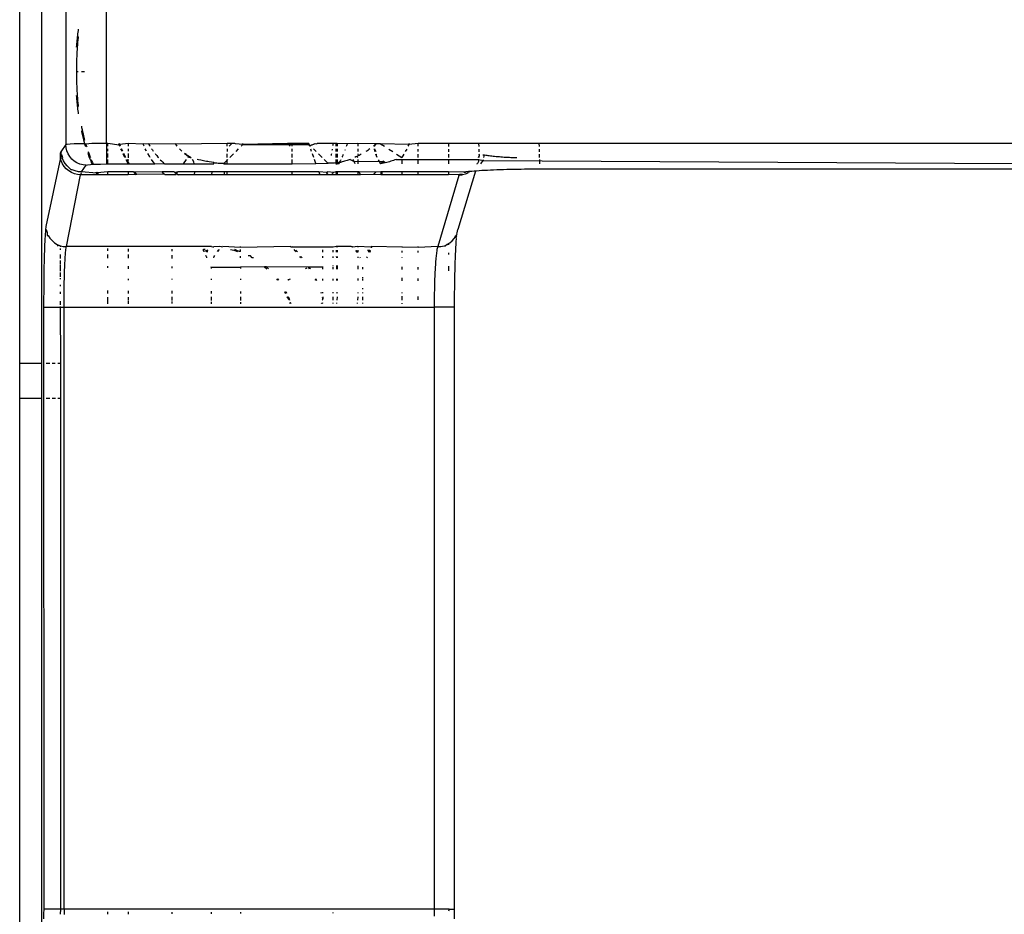
# Model space of a CAD drawing. Units: millimetres. Extents: x -469 to 808, y -516 to 567.
# Drawn here: x -93 to -45, y 335 to 379 of the extents above; entities that cross this region are included whole.
import ezdxf

# ---------------------------------------------------------------- set-up
doc = ezdxf.new("R2010")
doc.units = ezdxf.units.MM

msp = doc.modelspace()

# ---------------------------------------------------------------- linework, layer by layer
for p, q in [((-93.032, 362.405), (-93.032, 390.982)), ((-91.959, 390.982), (-91.959, 362.405)), ((-90.778, 380.274), (-90.778, 373.114)), ((-88.779, 373.164), (-88.779, 380.223)), ((-90.199, 378.539), (-90.208, 378.459)), ((-90.188, 378.619), (-90.199, 378.539)), ((-90.178, 378.697), (-90.188, 378.619)), ((-90.168, 378.766), (-90.178, 378.697)), ((-90.251, 378.047), (-90.258, 377.962)), ((-90.243, 378.131), (-90.251, 378.047)), ((-90.235, 378.214), (-90.243, 378.131)), ((-90.227, 378.297), (-90.235, 378.214)), ((-90.218, 378.378), (-90.227, 378.297)), ((-90.208, 378.459), (-90.218, 378.378)), ((-90.198, 378.113), (-90.208, 378)), ((-90.186, 378.238), (-90.198, 378.113)), ((-90.174, 378.348), (-90.186, 378.238)), ((-90.168, 378.405), (-90.174, 378.348)), ((-90.258, 377.962), (-90.265, 377.876)), ((-90.24, 377.543), (-90.245, 377.434)), ((-90.233, 377.651), (-90.24, 377.543)), ((-90.226, 377.768), (-90.233, 377.651)), ((-90.218, 377.885), (-90.226, 377.768)), ((-90.208, 378), (-90.218, 377.885)), ((-90.257, 377.059), (-90.26, 376.938)), ((-90.254, 377.178), (-90.257, 377.059)), ((-90.25, 377.306), (-90.254, 377.178)), ((-90.245, 377.434), (-90.25, 377.306)), ((-90.26, 376.938), (-90.261, 376.817)), ((-90.261, 376.817), (-90.261, 376.694)), ((-90.261, 376.694), (-90.168, 376.694)), ((-90.261, 376.694), (-90.261, 376.571)), ((-90.261, 376.571), (-90.26, 376.449)), ((-90.016, 376.694), (-89.855, 376.694)), ((-90.26, 376.449), (-90.257, 376.329)), ((-90.257, 376.329), (-90.254, 376.21)), ((-90.254, 376.21), (-90.25, 376.081)), ((-90.25, 376.081), (-90.245, 375.954)), ((-90.245, 375.954), (-90.24, 375.845)), ((-90.24, 375.845), (-90.233, 375.737)), ((-90.233, 375.737), (-90.226, 375.619)), ((-90.226, 375.619), (-90.218, 375.503)), ((-90.265, 375.512), (-90.258, 375.426)), ((-90.258, 375.426), (-90.251, 375.341)), ((-90.251, 375.341), (-90.243, 375.257)), ((-90.243, 375.257), (-90.235, 375.173)), ((-90.235, 375.173), (-90.227, 375.091)), ((-90.218, 375.503), (-90.208, 375.388)), ((-90.208, 375.388), (-90.198, 375.275)), ((-90.198, 375.275), (-90.186, 375.149)), ((-90.186, 375.149), (-90.174, 375.039)), ((-90.227, 375.091), (-90.218, 375.009)), ((-90.218, 375.009), (-90.208, 374.928)), ((-90.208, 374.928), (-90.199, 374.848)), ((-90.199, 374.848), (-90.188, 374.769)), ((-90.188, 374.769), (-90.178, 374.691)), ((-90.178, 374.691), (-90.168, 374.621)), ((-90.174, 375.039), (-90.168, 374.982)), ((-90.016, 374.016), (-90.004, 373.953)), ((-90.016, 373.793), (-90.006, 373.746)), ((-90.006, 373.746), (-89.975, 373.613)), ((-90.004, 373.953), (-89.981, 373.846)), ((-89.981, 373.846), (-89.957, 373.741)), ((-89.957, 373.741), (-89.933, 373.637)), ((-89.975, 373.613), (-89.942, 373.482)), ((-89.942, 373.482), (-89.908, 373.355)), ((-89.933, 373.637), (-89.908, 373.535)), ((-89.908, 373.535), (-89.897, 373.494)), ((-89.908, 373.355), (-89.874, 373.23)), ((-89.897, 373.494), (-89.873, 373.401)), ((-89.874, 373.23), (-89.855, 373.156)), ((-89.873, 373.401), (-89.855, 373.335)), ((-91.033, 372.697), (-91.013, 372.757)), ((-91.022, 372.733), (-91.033, 372.697)), ((-91.013, 372.757), (-91.022, 372.733)), ((-90.778, 373.114), (-91.013, 372.757)), ((-91.013, 372.757), (-90.998, 372.701)), ((-90.706, 373.126), (-90.778, 373.114)), ((-90.765, 372.958), (-90.778, 373.114)), ((-90.728, 372.806), (-90.765, 372.958)), ((-90.668, 372.661), (-90.728, 372.806)), ((-90.556, 373.136), (-90.706, 373.126)), ((-90.366, 373.144), (-90.556, 373.136)), ((-90.266, 373.147), (-90.366, 373.144)), ((-90.168, 373.15), (-90.266, 373.147)), ((-90.016, 373.153), (-90.168, 373.15)), ((-89.855, 373.156), (-90.016, 373.153)), ((-89.855, 373.156), (-89.838, 373.107)), ((-89.795, 373.129), (-89.855, 373.156)), ((-89.838, 373.107), (-89.811, 373.022)), ((-89.804, 373.157), (-89.795, 373.129)), ((-89.509, 373.161), (-89.795, 373.129)), ((-89.795, 373.129), (-89.776, 373.065)), ((-89.776, 373.065), (-89.756, 373.002)), ((-89.684, 372.783), (-89.667, 372.734)), ((-89.667, 372.734), (-89.633, 372.64)), ((-89.145, 373.163), (-89.509, 373.161)), ((-88.779, 373.164), (-89.145, 373.163)), ((-88.726, 373.164), (-88.779, 373.164)), ((-88.779, 373.164), (-88.779, 372.181)), ((-88.726, 373.038), (-88.726, 373.164)), ((-88.165, 373.088), (-88.726, 373.164)), ((-88.726, 372.794), (-88.726, 372.914)), ((-88.194, 373.164), (-88.165, 373.088)), ((-88.127, 373.12), (-88.165, 373.088)), ((-88.165, 373.088), (-88.145, 373.036)), ((-88.127, 373.12), (-88.144, 373.164)), ((-87.729, 373.164), (-88.127, 373.12)), ((-88.095, 373.038), (-88.127, 373.12)), ((-88.095, 372.913), (-88.073, 372.859)), ((-88.073, 372.859), (-88.044, 372.793)), ((-88.021, 372.856), (-88.045, 372.913)), ((-87.993, 372.793), (-88.021, 372.856)), ((-87.729, 373.164), (-87.729, 373.038)), ((-86.989, 373.128), (-87.729, 373.164)), ((-87.729, 372.913), (-87.729, 372.792)), ((-86.989, 373.128), (-87.003, 373.164)), ((-86.726, 373.145), (-86.989, 373.128)), ((-86.949, 373.037), (-86.989, 373.128)), ((-86.85, 372.829), (-86.891, 372.912)), ((-86.83, 372.791), (-86.85, 372.829)), ((-86.726, 373.145), (-86.682, 373.07)), ((-85.398, 373.14), (-86.726, 373.145)), ((-86.682, 373.07), (-86.657, 373.03)), ((-86.58, 372.912), (-86.539, 372.851)), ((-86.539, 372.851), (-86.496, 372.79)), ((-85.398, 373.14), (-85.414, 373.164)), ((-82.888, 373.164), (-85.398, 373.14)), ((-85.323, 373.039), (-85.398, 373.14)), ((-85.158, 372.849), (-85.214, 372.91)), ((-85.096, 372.788), (-85.158, 372.849)), ((-82.888, 373.035), (-82.888, 373.164)), ((-82.655, 373.164), (-82.888, 373.164)), ((-82.888, 372.908), (-82.888, 372.785)), ((-82.655, 373.164), (-82.785, 373.035)), ((-82.503, 373.164), (-82.655, 373.164)), ((-82.473, 373.158), (-82.503, 373.164)), ((-82.296, 373.133), (-82.473, 373.158)), ((-82.45, 372.784), (-82.327, 372.907)), ((-82.116, 373.118), (-82.296, 373.133)), ((-82.2, 373.035), (-82.116, 373.118)), ((-82.116, 373.118), (-82.116, 373.164)), ((-79.935, 373.164), (-82.116, 373.118)), ((-82.116, 373.118), (-79.889, 373.118)), ((-79.935, 373.164), (-79.889, 373.118)), ((-79.702, 373.164), (-79.935, 373.164)), ((-79.889, 373.118), (-79.804, 373.033)), ((-79.889, 373.118), (-79.702, 373.118)), ((-79.702, 373.118), (-79.702, 373.164)), ((-78.895, 373.164), (-79.702, 373.164)), ((-79.702, 373.033), (-79.702, 373.118)), ((-79.702, 373.118), (-78.874, 373.118)), ((-79.702, 372.78), (-79.702, 372.904)), ((-78.874, 373.118), (-78.895, 373.164)), ((-78.858, 373.06), (-78.874, 373.118)), ((-78.874, 373.118), (-78.833, 373.068)), ((-78.858, 373.06), (-78.833, 373.068)), ((-78.849, 373.033), (-78.858, 373.06)), ((-78.789, 373.033), (-78.858, 373.06)), ((-78.833, 373.068), (-78.784, 373.086)), ((-78.833, 373.068), (-78.808, 373.077)), ((-78.808, 373.077), (-78.784, 373.086)), ((-78.759, 372.778), (-78.798, 372.89)), ((-78.784, 373.086), (-78.73, 373.106)), ((-78.784, 373.086), (-78.759, 373.095)), ((-78.759, 373.095), (-78.73, 373.106)), ((-78.73, 373.106), (-78.7, 373.117)), ((-78.7, 373.117), (-78.67, 373.129)), ((-78.67, 373.129), (-78.61, 373.153)), ((-78.67, 373.129), (-78.64, 373.141)), ((-78.534, 372.778), (-78.659, 372.903)), ((-78.64, 373.141), (-78.61, 373.153)), ((-78.61, 373.153), (-78.582, 373.164)), ((-78.582, 373.164), (-78.519, 373.158)), ((-78.519, 373.158), (-78.489, 373.164)), ((-77.711, 373.164), (-78.489, 373.164)), ((-77.754, 372.86), (-77.76, 372.821)), ((-77.748, 372.897), (-77.754, 372.86)), ((-77.721, 373.09), (-77.726, 373.05)), ((-77.715, 373.13), (-77.721, 373.09)), ((-77.711, 373.164), (-77.715, 373.13)), ((-77.569, 373.164), (-77.711, 373.164)), ((-77.569, 373.164), (-77.568, 373.032)), ((-77.507, 373.164), (-77.569, 373.164)), ((-77.568, 372.902), (-77.567, 372.776)), ((-77.507, 373.164), (-77.507, 373.032)), ((-77.006, 373.155), (-77.507, 373.164)), ((-77.507, 372.902), (-77.507, 372.776)), ((-77.115, 372.84), (-77.1, 372.88)), ((-77.046, 373.033), (-77.032, 373.073)), ((-77.032, 373.073), (-77.019, 373.114)), ((-77.019, 373.114), (-77.006, 373.155)), ((-76.495, 373.164), (-77.006, 373.155)), ((-76.495, 373.164), (-76.495, 373.031)), ((-75.595, 373.146), (-76.495, 373.164)), ((-76.495, 372.901), (-76.495, 372.775)), ((-76.06, 372.8), (-76.103, 372.774)), ((-76.007, 372.833), (-76.06, 372.8)), ((-75.954, 372.867), (-76.007, 372.833)), ((-75.905, 372.9), (-75.954, 372.867)), ((-75.727, 373.031), (-75.596, 373.164)), ((-75.694, 373.05), (-75.719, 373.031)), ((-75.671, 373.031), (-75.719, 373.031)), ((-75.694, 373.05), (-75.591, 373.164)), ((-75.694, 373.05), (-75.666, 373.072)), ((-75.655, 372.773), (-75.684, 372.9)), ((-75.684, 372.9), (-75.619, 372.773)), ((-75.671, 373.031), (-75.666, 373.072)), ((-75.666, 373.072), (-75.588, 373.164)), ((-75.666, 373.072), (-75.638, 373.098)), ((-75.638, 373.098), (-75.585, 373.164)), ((-75.638, 373.098), (-75.595, 373.146)), ((-75.381, 373.157), (-75.595, 373.146)), ((-75.381, 373.157), (-75.186, 373.031)), ((-74.006, 373.118), (-75.381, 373.157)), ((-74.982, 372.899), (-74.786, 372.772)), ((-74.106, 372.898), (-74.173, 372.771)), ((-74.006, 373.118), (-74.046, 373.03)), ((-73.988, 373.164), (-74.006, 373.118)), ((-73.55, 373.164), (-74.006, 373.118)), ((-73.55, 373.03), (-73.55, 373.164)), ((-72.052, 373.164), (-73.55, 373.164)), ((-73.55, 372.77), (-73.55, 372.897)), ((-72.052, 373.164), (-72.052, 373.029)), ((-70.569, 373.164), (-72.052, 373.164)), ((-72.052, 372.896), (-72.052, 372.768)), ((-70.565, 373.028), (-70.569, 373.164)), ((-67.637, 373.164), (-70.569, 373.164)), ((-70.558, 372.765), (-70.561, 372.894)), ((-67.637, 373.164), (-67.633, 373.026)), ((-44.426, 373.164), (-67.637, 373.164)), ((-67.629, 372.891), (-67.626, 372.761)), ((-91.037, 372.469), (-91.746, 369.11)), ((-91.033, 372.697), (-91.041, 372.666)), ((-91.041, 372.666), (-91.033, 372.639)), ((-91.037, 372.469), (-91.033, 372.639)), ((-91, 372.319), (-91.037, 372.469)), ((-91.033, 372.639), (-91.033, 372.697)), ((-90.98, 372.635), (-91.033, 372.639)), ((-90.94, 372.177), (-91, 372.319)), ((-90.98, 372.635), (-90.94, 372.488)), ((-90.954, 372.466), (-90.98, 372.635)), ((-90.894, 372.322), (-90.954, 372.466)), ((-90.812, 372.188), (-90.894, 372.322)), ((-90.586, 372.527), (-90.668, 372.661)), ((-90.484, 372.408), (-90.586, 372.527)), ((-90.365, 372.307), (-90.484, 372.408)), ((-90.231, 372.225), (-90.365, 372.307)), ((-89.706, 372.707), (-89.683, 372.642)), ((-89.683, 372.642), (-89.642, 372.532)), ((-89.642, 372.532), (-89.6, 372.423)), ((-89.633, 372.64), (-89.598, 372.548)), ((-89.6, 372.423), (-89.556, 372.317)), ((-89.598, 372.548), (-89.573, 372.484)), ((-89.556, 372.317), (-89.512, 372.212)), ((-89.537, 372.393), (-89.521, 372.352)), ((-89.521, 372.352), (-89.497, 372.295)), ((-89.497, 372.295), (-89.473, 372.239)), ((-89.473, 372.239), (-89.435, 372.152)), ((-88.726, 372.476), (-88.726, 372.68)), ((-88.726, 372.166), (-88.726, 372.39)), ((-87.992, 372.678), (-87.973, 372.638)), ((-87.973, 372.638), (-87.939, 372.567)), ((-87.908, 372.61), (-87.941, 372.68)), ((-87.939, 372.567), (-87.904, 372.497)), ((-87.869, 372.532), (-87.908, 372.61)), ((-87.84, 372.476), (-87.869, 372.532)), ((-87.848, 372.39), (-87.83, 372.357)), ((-87.83, 372.357), (-87.793, 372.29)), ((-87.793, 372.29), (-87.755, 372.223)), ((-87.749, 372.307), (-87.79, 372.38)), ((-87.729, 372.39), (-87.749, 372.307)), ((-87.708, 372.235), (-87.749, 372.307)), ((-87.729, 372.678), (-87.729, 372.474)), ((-87.708, 372.235), (-87.721, 372.166)), ((-87.666, 372.166), (-87.708, 372.235)), ((-86.689, 372.544), (-86.767, 372.676)), ((-86.645, 372.476), (-86.689, 372.544)), ((-86.506, 372.275), (-86.588, 372.39)), ((-86.422, 372.166), (-86.506, 372.275)), ((-86.41, 372.675), (-86.384, 372.641)), ((-86.384, 372.641), (-86.329, 372.574)), ((-86.329, 372.574), (-86.274, 372.507)), ((-86.274, 372.507), (-86.247, 372.476)), ((-86.158, 372.377), (-86.099, 372.313)), ((-86.099, 372.313), (-86.038, 372.251)), ((-86.038, 372.251), (-85.976, 372.19)), ((-85.024, 372.166), (-84.869, 372.387)), ((-84.876, 372.598), (-84.968, 372.672)), ((-84.967, 372.672), (-84.649, 372.476)), ((-84.937, 372.672), (-84.876, 372.598)), ((-84.773, 372.524), (-84.876, 372.598)), ((-84.876, 372.598), (-84.655, 372.476)), ((-84.807, 372.476), (-84.773, 372.524)), ((-84.737, 372.501), (-84.773, 372.524)), ((-84.773, 372.524), (-84.668, 372.476)), ((-84.702, 372.482), (-84.737, 372.501)), ((-84.737, 372.501), (-84.676, 372.476)), ((-84.702, 372.482), (-84.645, 372.476)), ((-84.522, 372.265), (-84.574, 372.389)), ((-84.503, 372.166), (-84.522, 372.265)), ((-84.284, 372.373), (-84.354, 372.389)), ((-84.178, 372.35), (-84.284, 372.373)), ((-84.049, 372.324), (-84.178, 372.35)), ((-83.975, 372.309), (-84.049, 372.324)), ((-83.902, 372.295), (-83.975, 372.309)), ((-83.83, 372.282), (-83.902, 372.295)), ((-83.759, 372.269), (-83.83, 372.282)), ((-83.645, 372.25), (-83.759, 372.269)), ((-83.531, 372.233), (-83.645, 372.25)), ((-83.543, 372.166), (-83.531, 372.233)), ((-83.531, 372.233), (-83.482, 372.226)), ((-83.029, 372.206), (-82.888, 372.346)), ((-82.888, 372.476), (-82.888, 372.668)), ((-82.888, 372.346), (-82.888, 372.388)), ((-82.888, 372.346), (-82.846, 372.388)), ((-82.888, 372.166), (-82.888, 372.346)), ((-82.758, 372.476), (-82.567, 372.668)), ((-79.702, 372.476), (-79.702, 372.662)), ((-79.702, 372.166), (-79.702, 372.387)), ((-78.653, 372.476), (-78.717, 372.66)), ((-78.553, 372.195), (-78.621, 372.387)), ((-78.232, 372.476), (-78.416, 372.66)), ((-77.962, 372.206), (-78.143, 372.387)), ((-77.797, 372.604), (-77.801, 372.578)), ((-77.792, 372.629), (-77.797, 372.604)), ((-77.788, 372.655), (-77.792, 372.629)), ((-77.566, 372.386), (-77.571, 372.219)), ((-77.567, 372.658), (-77.566, 372.476)), ((-77.507, 372.658), (-77.507, 372.476)), ((-77.507, 372.386), (-77.507, 372.226)), ((-77.507, 372.226), (-77.26, 372.269)), ((-77.445, 372.235), (-77.507, 372.226)), ((-77.445, 372.235), (-77.26, 372.269)), ((-77.375, 372.261), (-77.445, 372.235)), ((-77.412, 372.192), (-77.387, 372.238)), ((-77.4, 372.215), (-77.387, 372.238)), ((-77.387, 372.238), (-77.363, 372.284)), ((-77.387, 372.238), (-77.375, 372.261)), ((-77.383, 372.245), (-77.26, 372.269)), ((-77.375, 372.261), (-77.363, 372.284)), ((-77.321, 372.256), (-77.375, 372.261)), ((-77.363, 372.284), (-77.351, 372.308)), ((-77.363, 372.284), (-77.321, 372.256)), ((-77.351, 372.308), (-77.339, 372.331)), ((-77.339, 372.331), (-77.327, 372.355)), ((-77.327, 372.355), (-77.315, 372.378)), ((-77.26, 372.269), (-77.321, 372.256)), ((-77.2, 372.283), (-77.26, 372.269)), ((-77.259, 372.496), (-77.248, 372.52)), ((-77.248, 372.52), (-77.237, 372.545)), ((-77.237, 372.545), (-77.226, 372.569)), ((-77.226, 372.569), (-77.215, 372.594)), ((-77.215, 372.594), (-77.204, 372.62)), ((-77.204, 372.62), (-77.193, 372.646)), ((-77.141, 372.298), (-77.2, 372.283)), ((-77.082, 372.314), (-77.141, 372.298)), ((-77.024, 372.332), (-77.082, 372.314)), ((-76.967, 372.35), (-77.024, 372.332)), ((-76.911, 372.37), (-76.967, 372.35)), ((-76.869, 372.386), (-76.911, 372.37)), ((-76.869, 372.386), (-76.676, 372.288)), ((-76.676, 372.288), (-76.723, 372.386)), ((-76.676, 372.288), (-75.248, 372.299)), ((-76.619, 372.166), (-76.676, 372.288)), ((-76.591, 372.509), (-76.643, 372.484)), ((-76.538, 372.535), (-76.591, 372.509)), ((-76.485, 372.561), (-76.538, 372.535)), ((-76.538, 372.535), (-76.495, 372.476)), ((-76.495, 372.656), (-76.485, 372.561)), ((-76.495, 372.386), (-76.495, 372.166)), ((-76.433, 372.588), (-76.485, 372.561)), ((-76.379, 372.616), (-76.433, 372.588)), ((-76.326, 372.645), (-76.379, 372.616)), ((-75.581, 372.559), (-75.616, 372.654)), ((-75.581, 372.559), (-75.583, 372.654)), ((-75.541, 372.476), (-75.581, 372.559)), ((-75.371, 372.172), (-75.488, 372.368)), ((-75.248, 372.299), (-75.314, 372.239)), ((-75.314, 372.239), (-75.303, 372.187)), ((-75.303, 372.187), (-75.314, 372.239)), ((-75.248, 372.299), (-75.303, 372.187)), ((-75.157, 372.222), (-75.248, 372.299)), ((-75.157, 372.222), (-75.248, 372.299)), ((-75.232, 372.204), (-75.248, 372.299)), ((-75.081, 372.242), (-75.157, 372.222)), ((-75.017, 372.26), (-75.081, 372.242)), ((-74.951, 372.278), (-75.017, 372.26)), ((-74.884, 372.298), (-74.951, 372.278)), ((-74.817, 372.318), (-74.884, 372.298)), ((-74.749, 372.34), (-74.817, 372.318)), ((-74.68, 372.362), (-74.749, 372.34)), ((-74.612, 372.385), (-74.68, 372.362)), ((-74.612, 372.385), (-74.341, 372.385)), ((-74.601, 372.652), (-74.341, 372.484)), ((-74.239, 372.651), (-74.341, 372.484)), ((-74.341, 372.385), (-74.341, 372.166)), ((-74.341, 372.385), (-73.55, 372.385)), ((-73.55, 372.476), (-73.55, 372.65)), ((-73.55, 372.166), (-73.55, 372.385)), ((-73.55, 372.385), (-72.052, 372.384)), ((-72.052, 372.647), (-72.052, 372.476)), ((-72.052, 372.384), (-72.052, 372.166)), ((-72.052, 372.384), (-70.602, 372.384)), ((-70.597, 372.294), (-70.64, 372.189)), ((-70.602, 372.384), (-70.597, 372.294)), ((-70.602, 372.384), (-70.573, 372.384)), ((-70.573, 372.384), (-70.597, 372.294)), ((-70.589, 372.476), (-70.545, 372.605)), ((-70.573, 372.384), (-70.368, 372.338)), ((-70.559, 372.476), (-70.545, 372.605)), ((-70.545, 372.605), (-70.555, 372.644)), ((-70.473, 372.166), (-70.368, 372.338)), ((-70.378, 372.621), (-70.351, 372.618)), ((-70.368, 372.338), (-70.356, 372.384)), ((-70.368, 372.338), (-44.426, 372.185)), ((-70.351, 372.618), (-70.323, 372.614)), ((-70.33, 372.476), (-70.293, 372.608)), ((-70.323, 372.614), (-70.293, 372.608)), ((-70.293, 372.608), (-70.242, 372.6)), ((-70.293, 372.608), (-70.187, 372.591)), ((-70.242, 372.6), (-70.187, 372.591)), ((-70.187, 372.591), (-70.13, 372.583)), ((-70.13, 372.583), (-70.071, 372.575)), ((-70.071, 372.575), (-70.011, 372.567)), ((-70.011, 372.567), (-69.948, 372.56)), ((-69.948, 372.56), (-69.883, 372.553)), ((-69.883, 372.553), (-69.815, 372.546)), ((-69.883, 372.553), (-69.721, 372.538)), ((-69.815, 372.546), (-69.721, 372.538)), ((-69.721, 372.538), (-69.622, 372.529)), ((-69.622, 372.529), (-69.562, 372.525)), ((-69.562, 372.525), (-69.502, 372.52)), ((-69.502, 372.52), (-69.419, 372.514)), ((-69.419, 372.514), (-69.336, 372.508)), ((-69.336, 372.508), (-69.251, 372.503)), ((-69.336, 372.508), (-69.083, 372.493)), ((-69.251, 372.503), (-69.165, 372.498)), ((-69.251, 372.503), (-69.083, 372.493)), ((-69.165, 372.498), (-69.083, 372.493)), ((-69.083, 372.493), (-69.011, 372.49)), ((-69.011, 372.49), (-68.938, 372.486)), ((-68.938, 372.486), (-68.865, 372.483)), ((-68.865, 372.483), (-68.79, 372.48)), ((-68.79, 372.48), (-68.714, 372.477)), ((-67.623, 372.639), (-67.618, 372.476)), ((-67.617, 372.383), (-67.617, 372.166)), ((-90.857, 372.045), (-90.94, 372.177)), ((-90.756, 371.928), (-90.857, 372.045)), ((-90.71, 372.069), (-90.812, 372.188)), ((-90.636, 371.828), (-90.756, 371.928)), ((-90.591, 371.967), (-90.71, 372.069)), ((-90.503, 371.747), (-90.636, 371.828)), ((-90.511, 371.876), (-90.591, 371.967)), ((-90.458, 371.885), (-90.511, 371.876)), ((-90.313, 371.825), (-90.458, 371.885)), ((-90.161, 371.788), (-90.313, 371.825)), ((-90.087, 372.165), (-90.231, 372.225)), ((-90.004, 371.776), (-90.161, 371.788)), ((-89.934, 372.128), (-90.087, 372.165)), ((-90.004, 371.776), (-89.778, 372.115)), ((-89.278, 371.719), (-90.004, 371.776)), ((-89.778, 372.115), (-89.934, 372.128)), ((-89.778, 372.115), (-89.721, 372.131)), ((-89.721, 372.131), (-89.576, 372.145)), ((-89.576, 372.145), (-89.485, 372.15)), ((-89.512, 372.212), (-89.485, 372.15)), ((-89.485, 372.15), (-89.435, 372.152)), ((-89.435, 372.152), (-89.355, 372.156)), ((-89.355, 372.156), (-89.081, 372.163)), ((-89.307, 371.776), (-89.278, 371.719)), ((-89.255, 371.776), (-89.237, 371.74)), ((-88.726, 371.776), (-89.237, 371.74)), ((-89.081, 372.163), (-88.779, 372.181)), ((-88.779, 372.181), (-88.726, 372.166)), ((-88.726, 372.166), (-87.721, 372.166)), ((-88.726, 371.638), (-88.726, 371.776)), ((-87.729, 371.776), (-88.726, 371.776)), ((-87.755, 372.223), (-87.721, 372.166)), ((-87.729, 371.776), (-87.729, 371.638)), ((-87.462, 371.776), (-87.729, 371.776)), ((-87.721, 372.166), (-87.666, 372.166)), ((-87.666, 372.166), (-86.422, 372.166)), ((-87.462, 371.776), (-87.419, 371.718)), ((-87.401, 371.771), (-87.462, 371.776)), ((-86.068, 371.776), (-87.401, 371.771)), ((-87.355, 371.71), (-87.401, 371.771)), ((-86.422, 372.166), (-85.976, 372.19)), ((-85.962, 371.676), (-86.068, 371.776)), ((-85.474, 371.776), (-86.068, 371.776)), ((-85.976, 372.19), (-85.949, 372.166)), ((-85.949, 372.166), (-85.024, 372.166)), ((-85.474, 371.776), (-85.438, 371.75)), ((-85.298, 371.776), (-85.438, 371.75)), ((-85.438, 371.75), (-85.366, 371.701)), ((-85.366, 371.701), (-85.298, 371.776)), ((-84.471, 371.776), (-85.298, 371.776)), ((-85.024, 372.166), (-84.503, 372.166)), ((-84.503, 372.166), (-83.543, 372.166)), ((-84.483, 371.638), (-84.471, 371.776)), ((-83.611, 371.776), (-84.471, 371.776)), ((-83.635, 371.638), (-83.611, 371.776)), ((-83.029, 371.776), (-83.611, 371.776)), ((-83.482, 372.226), (-83.432, 372.22)), ((-83.432, 372.22), (-83.382, 372.215)), ((-83.382, 372.215), (-83.332, 372.211)), ((-83.332, 372.211), (-83.282, 372.208)), ((-83.282, 372.208), (-83.231, 372.206)), ((-83.231, 372.206), (-83.181, 372.205)), ((-83.181, 372.205), (-83.13, 372.204)), ((-83.13, 372.204), (-83.08, 372.205)), ((-83.08, 372.205), (-83.029, 372.206)), ((-83.08, 372.205), (-83.029, 372.166)), ((-83.029, 372.166), (-83.029, 372.206)), ((-83.029, 372.206), (-82.888, 372.166)), ((-83.029, 372.166), (-82.888, 372.166)), ((-82.888, 371.776), (-83.029, 371.776)), ((-83.029, 371.776), (-83.029, 371.638)), ((-82.888, 372.166), (-79.702, 372.166)), ((-82.888, 371.638), (-82.888, 371.776)), ((-79.702, 371.776), (-82.888, 371.776)), ((-79.702, 372.166), (-78.553, 372.195)), ((-79.702, 371.638), (-79.702, 371.776)), ((-78.406, 371.776), (-79.702, 371.776)), ((-78.553, 372.195), (-77.962, 372.206)), ((-78.543, 372.166), (-78.553, 372.195)), ((-77.994, 371.752), (-78.406, 371.776)), ((-78.406, 371.776), (-78.357, 371.638)), ((-78.003, 371.724), (-77.962, 371.776)), ((-77.994, 371.752), (-78.003, 371.724)), ((-77.962, 371.776), (-77.994, 371.752)), ((-77.895, 372.204), (-77.962, 372.206)), ((-77.962, 372.166), (-77.962, 372.206)), ((-77.687, 371.757), (-77.962, 371.776)), ((-77.829, 372.204), (-77.895, 372.204)), ((-77.764, 372.206), (-77.829, 372.204)), ((-77.699, 372.209), (-77.764, 372.206)), ((-77.708, 371.728), (-77.687, 371.757)), ((-77.635, 372.213), (-77.699, 372.209)), ((-77.563, 371.776), (-77.687, 371.757)), ((-77.571, 372.219), (-77.635, 372.213)), ((-77.507, 372.226), (-77.571, 372.219)), ((-77.571, 372.219), (-77.565, 372.166)), ((-77.565, 372.166), (-77.507, 372.166)), ((-77.563, 371.776), (-77.562, 371.638)), ((-77.507, 371.776), (-77.563, 371.776)), ((-77.507, 372.226), (-77.507, 372.166)), ((-77.507, 372.166), (-77.412, 372.192)), ((-77.507, 371.776), (-77.507, 371.638)), ((-76.495, 371.776), (-77.507, 371.776)), ((-77.424, 372.17), (-77.412, 372.192)), ((-77.412, 372.192), (-77.4, 372.215)), ((-76.495, 371.776), (-76.495, 371.638)), ((-76.435, 371.776), (-76.495, 371.776)), ((-76.369, 371.638), (-76.435, 371.776)), ((-75.62, 371.774), (-76.435, 371.776)), ((-75.663, 371.714), (-75.62, 371.774)), ((-75.371, 371.776), (-75.62, 371.774)), ((-75.303, 372.187), (-75.371, 372.172)), ((-75.371, 371.776), (-75.371, 371.638)), ((-75.315, 371.776), (-75.371, 371.776)), ((-75.315, 371.776), (-75.32, 371.638)), ((-74.341, 371.776), (-75.315, 371.776)), ((-75.232, 372.204), (-75.303, 372.187)), ((-75.157, 372.222), (-75.232, 372.204)), ((-74.341, 371.776), (-74.341, 371.638)), ((-73.55, 371.776), (-74.341, 371.776)), ((-73.55, 371.638), (-73.55, 371.776)), ((-72.052, 371.776), (-73.55, 371.776)), ((-72.052, 371.776), (-72.052, 371.638)), ((-71.308, 371.76), (-72.052, 371.776)), ((-70.743, 371.82), (-71.6, 368.955)), ((-71.308, 371.76), (-71.234, 371.772)), ((-71.26, 371.769), (-71.308, 371.76)), ((-71.207, 371.776), (-71.26, 371.769)), ((-71.234, 371.772), (-71.26, 371.769)), ((-71.207, 371.776), (-71.234, 371.772)), ((-71.165, 371.781), (-71.207, 371.776)), ((-71.121, 371.786), (-71.165, 371.781)), ((-71.074, 371.791), (-71.121, 371.786)), ((-71.098, 371.735), (-71.074, 371.791)), ((-71.026, 371.796), (-71.074, 371.791)), ((-71.006, 371.798), (-71.055, 371.766)), ((-71.055, 371.766), (-71.026, 371.796)), ((-70.975, 371.801), (-71.026, 371.796)), ((-70.922, 371.805), (-70.975, 371.801)), ((-70.811, 371.815), (-70.922, 371.805)), ((-70.743, 371.82), (-70.811, 371.815)), ((-70.692, 371.823), (-70.743, 371.82)), ((-70.567, 371.832), (-70.692, 371.823)), ((-70.681, 372.166), (-70.64, 372.189)), ((-70.653, 372.166), (-70.64, 372.189)), ((-70.435, 371.84), (-70.567, 371.832)), ((-70.297, 371.848), (-70.435, 371.84)), ((-70.154, 371.855), (-70.297, 371.848)), ((-70.005, 371.862), (-70.154, 371.855)), ((-69.852, 371.868), (-70.005, 371.862)), ((-69.696, 371.874), (-69.852, 371.868)), ((-69.535, 371.88), (-69.696, 371.874)), ((-69.372, 371.885), (-69.535, 371.88)), ((-69.205, 371.889), (-69.372, 371.885)), ((-69.035, 371.893), (-69.205, 371.889)), ((-68.864, 371.897), (-69.035, 371.893)), ((-68.69, 371.9), (-68.864, 371.897)), ((-68.514, 371.903), (-68.69, 371.9)), ((-68.337, 371.905), (-68.514, 371.903)), ((-68.158, 371.906), (-68.337, 371.905)), ((-67.978, 371.908), (-68.158, 371.906)), ((-67.798, 371.908), (-67.978, 371.908)), ((-67.617, 371.909), (-67.798, 371.908)), ((-19.869, 371.909), (-67.617, 371.909)), ((-90.747, 368.125), (-90.051, 371.638)), ((-90.359, 371.687), (-90.503, 371.747)), ((-90.207, 371.651), (-90.359, 371.687)), ((-90.051, 371.638), (-90.207, 371.651)), ((-90.042, 371.677), (-90.051, 371.638)), ((-89.235, 371.638), (-90.051, 371.638)), ((-90.032, 371.711), (-90.042, 371.677)), ((-90.023, 371.738), (-90.032, 371.711)), ((-89.237, 371.74), (-89.278, 371.719)), ((-89.278, 371.719), (-89.235, 371.638)), ((-89.237, 371.74), (-89.206, 371.682)), ((-89.182, 371.638), (-89.235, 371.638)), ((-89.206, 371.682), (-89.182, 371.638)), ((-88.726, 371.638), (-89.182, 371.638)), ((-87.729, 371.638), (-88.726, 371.638)), ((-87.373, 371.658), (-87.729, 371.638)), ((-87.419, 371.718), (-87.373, 371.658)), ((-87.373, 371.658), (-87.357, 371.638)), ((-87.308, 371.65), (-87.373, 371.658)), ((-87.308, 371.65), (-87.355, 371.71)), ((-85.962, 371.676), (-87.308, 371.65)), ((-85.917, 371.638), (-85.962, 371.676)), ((-85.394, 371.638), (-85.917, 371.638)), ((-85.394, 371.638), (-85.373, 371.668)), ((-85.373, 371.668), (-85.366, 371.701)), ((-85.293, 371.653), (-85.373, 371.668)), ((-85.366, 371.701), (-85.293, 371.653)), ((-85.293, 371.653), (-85.267, 371.638)), ((-84.483, 371.638), (-85.267, 371.638)), ((-83.635, 371.638), (-84.483, 371.638)), ((-83.029, 371.638), (-83.635, 371.638)), ((-82.888, 371.638), (-83.029, 371.638)), ((-79.702, 371.638), (-82.888, 371.638)), ((-78.357, 371.638), (-79.702, 371.638)), ((-78.03, 371.639), (-78.357, 371.638)), ((-78.021, 371.667), (-78.03, 371.639)), ((-77.962, 371.638), (-78.03, 371.639)), ((-78.012, 371.695), (-78.021, 371.667)), ((-78.003, 371.724), (-78.012, 371.695)), ((-77.962, 371.67), (-78.003, 371.724)), ((-77.962, 371.638), (-77.962, 371.67)), ((-77.774, 371.643), (-77.962, 371.638)), ((-77.774, 371.643), (-77.752, 371.671)), ((-77.562, 371.638), (-77.774, 371.643)), ((-77.752, 371.671), (-77.73, 371.7)), ((-77.73, 371.7), (-77.708, 371.728)), ((-77.507, 371.638), (-77.562, 371.638)), ((-76.495, 371.638), (-77.507, 371.638)), ((-76.369, 371.638), (-76.495, 371.638)), ((-75.709, 371.652), (-76.369, 371.638)), ((-75.709, 371.652), (-75.663, 371.714)), ((-75.371, 371.638), (-75.709, 371.652)), ((-75.32, 371.638), (-75.371, 371.638)), ((-74.341, 371.638), (-75.32, 371.638)), ((-73.55, 371.638), (-74.341, 371.638)), ((-72.052, 371.638), (-73.55, 371.638)), ((-71.552, 371.611), (-72.588, 368.125)), ((-71.527, 371.658), (-72.052, 371.638)), ((-71.552, 371.611), (-71.527, 371.658)), ((-71.385, 371.623), (-71.55, 371.616)), ((-71.385, 371.623), (-71.548, 371.622)), ((-71.383, 371.648), (-71.544, 371.632)), ((-71.541, 371.638), (-71.383, 371.648)), ((-71.534, 371.648), (-71.383, 371.648)), ((-71.383, 371.648), (-71.527, 371.658)), ((-71.383, 371.648), (-71.235, 371.681)), ((-71.235, 371.681), (-71.098, 371.735)), ((-91.77, 368.928), (-91.777, 368.841)), ((-91.762, 369.002), (-91.77, 368.928)), ((-91.754, 369.063), (-91.762, 369.002)), ((-91.762, 369.002), (-91.733, 368.957)), ((-91.746, 369.11), (-91.754, 369.063)), ((-91.733, 368.957), (-91.696, 368.807)), ((-71.636, 368.804), (-71.6, 368.955)), ((-91.798, 368.509), (-91.805, 368.376)), ((-91.792, 368.631), (-91.798, 368.509)), ((-91.784, 368.742), (-91.792, 368.631)), ((-91.777, 368.841), (-91.784, 368.742)), ((-91.696, 368.807), (-91.681, 368.675)), ((-91.681, 368.675), (-91.635, 368.665)), ((-91.635, 368.665), (-91.553, 368.533)), ((-91.553, 368.533), (-91.451, 368.416)), ((-91.451, 368.416), (-91.332, 368.316)), ((-71.998, 368.31), (-71.878, 368.411)), ((-71.878, 368.411), (-71.776, 368.528)), ((-71.776, 368.528), (-71.695, 368.661)), ((-71.664, 368.707), (-71.695, 368.661)), ((-71.658, 368.63), (-71.695, 368.661)), ((-71.688, 368.572), (-71.658, 368.63)), ((-71.668, 368.508), (-71.688, 368.572)), ((-71.678, 368.374), (-71.668, 368.508)), ((-71.647, 368.741), (-71.664, 368.707)), ((-71.647, 368.741), (-71.636, 368.804)), ((-91.823, 367.915), (-91.829, 367.742)), ((-91.818, 368.078), (-91.823, 367.915)), ((-91.812, 368.232), (-91.818, 368.078)), ((-91.805, 368.376), (-91.812, 368.232)), ((-91.332, 368.316), (-91.199, 368.235)), ((-91.199, 368.235), (-91.033, 368.17)), ((-91.136, 368.147), (-91.199, 368.235)), ((-91.033, 368.12), (-91.033, 368.17)), ((-91.033, 368.17), (-90.902, 368.138)), ((-91.033, 367.963), (-91.033, 368.027)), ((-90.902, 368.138), (-90.747, 368.125)), ((-90.785, 367.849), (-90.778, 367.923)), ((-90.778, 367.923), (-90.77, 367.99)), ((-90.77, 367.99), (-90.762, 368.048)), ((-90.762, 368.048), (-90.754, 368.091)), ((-90.754, 368.091), (-90.747, 368.125)), ((-83.651, 368.123), (-90.747, 368.125)), ((-88.726, 367.913), (-88.726, 368.032)), ((-87.729, 368.024), (-87.729, 367.888)), ((-85.58, 367.896), (-85.58, 368.007)), ((-84.037, 367.942), (-84.038, 367.996)), ((-84.038, 367.996), (-83.968, 367.995)), ((-84.015, 367.891), (-84.037, 367.942)), ((-83.853, 367.953), (-84.015, 367.891)), ((-83.853, 367.953), (-83.936, 367.888)), ((-83.853, 367.953), (-83.902, 367.888)), ((-83.853, 367.953), (-83.887, 367.844)), ((-83.884, 367.888), (-83.853, 367.953)), ((-83.651, 368.123), (-83.578, 368.115)), ((-83.578, 368.115), (-83.537, 368.11)), ((-83.243, 368.125), (-83.537, 368.11)), ((-83.364, 367.885), (-83.299, 367.969)), ((-83.299, 367.969), (-83.353, 367.885)), ((-83.299, 367.969), (-83.265, 367.99)), ((-83.155, 368.109), (-83.243, 368.125)), ((-83.155, 368.109), (-83.101, 368.125)), ((-82.226, 368.084), (-83.101, 368.125)), ((-82.726, 367.985), (-82.558, 367.955)), ((-82.558, 367.955), (-82.372, 367.88)), ((-82.375, 367.925), (-82.509, 367.984)), ((-82.275, 367.88), (-82.375, 367.925)), ((-82.226, 368.084), (-82.226, 368.125)), ((-79.783, 368.125), (-82.226, 368.084)), ((-82.225, 367.879), (-82.226, 367.981)), ((-79.757, 368.102), (-79.783, 368.125)), ((-79.687, 368.102), (-79.757, 368.102)), ((-79.687, 368.102), (-79.714, 368.125)), ((-78.207, 368.099), (-79.687, 368.102)), ((-79.552, 367.921), (-79.616, 367.978)), ((-79.508, 367.865), (-79.552, 367.921)), ((-79.449, 367.865), (-79.519, 367.953)), ((-78.207, 368.099), (-78.207, 368.125)), ((-77.695, 368.098), (-78.207, 368.099)), ((-78.207, 367.859), (-78.207, 367.963)), ((-77.695, 368.098), (-77.695, 368.125)), ((-77.548, 368.125), (-77.695, 368.098)), ((-77.695, 367.856), (-77.695, 367.946)), ((-77.548, 368.125), (-77.548, 368.098)), ((-77.507, 368.125), (-77.548, 368.125)), ((-77.547, 367.957), (-77.546, 367.855)), ((-77.507, 368.125), (-77.507, 368.098)), ((-76.82, 368.125), (-77.507, 368.125)), ((-77.507, 367.956), (-77.507, 367.855)), ((-76.758, 368.096), (-76.82, 368.125)), ((-76.758, 368.096), (-76.787, 368.125)), ((-76.773, 368.125), (-76.741, 368.096)), ((-76.772, 368.125), (-76.741, 368.096)), ((-76.495, 368.125), (-76.758, 368.096)), ((-76.601, 367.938), (-76.546, 367.85)), ((-76.597, 367.938), (-76.535, 367.858)), ((-76.495, 368.125), (-76.495, 368.095)), ((-75.857, 368.094), (-76.495, 368.125)), ((-76.495, 367.946), (-76.495, 367.85)), ((-75.976, 367.941), (-76.024, 367.941)), ((-76.011, 367.941), (-75.917, 367.861)), ((-75.961, 367.847), (-75.976, 367.941)), ((-75.911, 367.94), (-75.976, 367.941)), ((-75.897, 367.908), (-75.917, 367.861)), ((-75.897, 367.908), (-75.911, 367.94)), ((-75.886, 367.932), (-75.897, 367.908)), ((-75.857, 368.094), (-75.822, 368.125)), ((-75.855, 368.094), (-75.816, 368.1)), ((-75.822, 368.125), (-75.816, 368.1)), ((-74.341, 368.091), (-75.822, 368.125)), ((-74.341, 368.125), (-74.341, 368.091)), ((-73.55, 368.089), (-74.341, 368.091)), ((-74.341, 367.924), (-74.341, 367.839)), ((-73.55, 368.089), (-73.55, 368.125)), ((-72.588, 368.125), (-73.55, 368.089)), ((-73.55, 367.835), (-73.55, 367.916)), ((-72.637, 367.907), (-72.648, 367.83)), ((-72.625, 367.976), (-72.637, 367.907)), ((-72.613, 368.036), (-72.625, 367.976)), ((-72.6, 368.087), (-72.613, 368.036)), ((-72.588, 368.125), (-72.6, 368.087)), ((-72.588, 368.125), (-72.43, 368.136)), ((-72.43, 368.136), (-72.277, 368.171)), ((-72.277, 368.171), (-72.209, 368.156)), ((-72.132, 368.23), (-72.209, 368.156)), ((-72.132, 368.23), (-72.052, 368.278)), ((-72.052, 368.278), (-71.998, 368.31)), ((-72.052, 368.278), (-72.052, 368.22)), ((-71.713, 367.74), (-71.705, 367.913)), ((-71.705, 367.913), (-71.697, 368.076)), ((-71.697, 368.076), (-71.687, 368.231)), ((-71.687, 368.231), (-71.678, 368.374)), ((-91.834, 367.56), (-91.838, 367.37)), ((-91.829, 367.742), (-91.834, 367.56)), ((-91.033, 367.536), (-91.033, 367.732)), ((-91.033, 367.244), (-91.033, 367.443)), ((-90.818, 367.345), (-90.815, 367.417)), ((-90.815, 367.417), (-90.81, 367.495)), ((-90.81, 367.495), (-90.806, 367.571)), ((-90.806, 367.571), (-90.801, 367.644)), ((-90.801, 367.644), (-90.796, 367.714)), ((-90.796, 367.714), (-90.792, 367.768)), ((-90.792, 367.768), (-90.785, 367.849)), ((-88.726, 367.562), (-88.726, 367.746)), ((-87.729, 367.735), (-87.729, 367.558)), ((-85.58, 367.549), (-85.58, 367.711)), ((-83.909, 367.649), (-83.928, 367.693)), ((-83.887, 367.601), (-83.909, 367.649)), ((-83.873, 367.57), (-83.887, 367.601)), ((-83.542, 367.57), (-83.517, 367.636)), ((-83.517, 367.636), (-83.482, 367.688)), ((-82.225, 367.879), (-82.275, 367.88)), ((-82.226, 367.57), (-82.226, 367.665)), ((-81.737, 367.669), (-81.853, 367.67)), ((-81.662, 367.57), (-81.737, 367.669)), ((-81.597, 367.57), (-81.662, 367.57)), ((-79.277, 367.57), (-79.334, 367.643)), ((-79.218, 367.57), (-79.274, 367.642)), ((-78.207, 367.57), (-78.207, 367.655)), ((-77.695, 367.57), (-77.695, 367.647)), ((-77.546, 367.645), (-77.545, 367.57)), ((-77.507, 367.644), (-77.507, 367.57)), ((-76.495, 367.85), (-76.546, 367.85)), ((-76.495, 367.629), (-76.495, 367.57)), ((-76.394, 367.611), (-76.378, 367.57)), ((-76.049, 367.57), (-76.025, 367.622)), ((-74.341, 367.596), (-74.341, 367.57)), ((-72.69, 367.416), (-72.696, 367.337)), ((-72.684, 367.494), (-72.69, 367.416)), ((-72.677, 367.57), (-72.684, 367.494)), ((-72.67, 367.643), (-72.677, 367.57)), ((-72.662, 367.714), (-72.67, 367.643)), ((-72.655, 367.774), (-72.662, 367.714)), ((-72.648, 367.83), (-72.655, 367.774)), ((-72.052, 367.816), (-72.052, 367.738)), ((-71.728, 367.368), (-71.721, 367.558)), ((-71.721, 367.558), (-71.713, 367.74)), ((-91.846, 366.968), (-91.85, 366.757)), ((-91.843, 367.172), (-91.846, 366.968)), ((-91.838, 367.37), (-91.843, 367.172)), ((-91.033, 366.919), (-91.033, 367.21)), ((-90.837, 366.883), (-90.833, 366.997)), ((-90.833, 366.997), (-90.829, 367.099)), ((-90.829, 367.099), (-90.826, 367.183)), ((-90.826, 367.183), (-90.823, 367.259)), ((-90.823, 367.259), (-90.818, 367.345)), ((-88.726, 367.087), (-88.726, 367.173)), ((-87.729, 367.169), (-87.729, 367.042)), ((-85.58, 367.069), (-85.58, 367.159)), ((-83.663, 367.124), (-83.659, 367.15)), ((-83.663, 367.124), (-83.663, 367.058)), ((-83.663, 367.124), (-82.226, 367.124)), ((-81.056, 367.137), (-82.226, 367.124)), ((-82.226, 367.124), (-82.226, 367.05)), ((-81.056, 367.137), (-80.944, 367.043)), ((-80.969, 367.137), (-81.056, 367.137)), ((-80.862, 367.042), (-80.969, 367.137)), ((-78.916, 367.125), (-80.969, 367.137)), ((-79.052, 367.032), (-79.033, 367.056)), ((-79.028, 367.047), (-79.051, 367.032)), ((-78.994, 367.071), (-79.033, 367.056)), ((-78.882, 367.127), (-78.916, 367.125)), ((-78.916, 367.125), (-78.891, 367.07)), ((-78.916, 367.125), (-78.907, 367.095)), ((-78.916, 367.125), (-78.907, 367.095)), ((-78.907, 367.095), (-78.891, 367.07)), ((-78.891, 367.07), (-78.875, 367.045)), ((-78.839, 367.073), (-78.882, 367.127)), ((-78.22, 367.124), (-78.882, 367.127)), ((-78.881, 367.127), (-78.85, 367.091)), ((-78.839, 367.073), (-78.816, 367.037)), ((-78.207, 367.027), (-78.207, 367.147)), ((-77.695, 367.166), (-77.695, 367.207)), ((-77.695, 367.024), (-77.695, 367.122)), ((-77.544, 367.204), (-77.543, 367.023)), ((-77.507, 367.203), (-77.507, 367.023)), ((-76.495, 367.181), (-76.495, 367.017)), ((-76.257, 367.016), (-76.257, 367.115)), ((-74.341, 367.134), (-74.341, 367.005)), ((-73.55, 367), (-73.55, 367.117)), ((-72.718, 366.996), (-72.724, 366.871)), ((-72.712, 367.098), (-72.718, 366.996)), ((-72.702, 367.258), (-72.712, 367.098)), ((-72.696, 367.337), (-72.702, 367.258)), ((-72.052, 367.163), (-72.052, 366.94)), ((-71.745, 366.756), (-71.74, 366.966)), ((-71.74, 366.966), (-71.734, 367.17)), ((-71.734, 367.17), (-71.728, 367.368)), ((-91.853, 366.541), (-91.855, 366.32)), ((-91.85, 366.757), (-91.853, 366.541)), ((-91.033, 366.647), (-91.033, 366.865)), ((-91.033, 366.528), (-91.033, 366.589)), ((-90.849, 366.42), (-90.846, 366.54)), ((-90.846, 366.54), (-90.844, 366.656)), ((-90.844, 366.656), (-90.84, 366.801)), ((-90.84, 366.801), (-90.837, 366.883)), ((-87.729, 366.542), (-87.729, 366.485)), ((-85.58, 366.512), (-85.58, 366.543)), ((-83.663, 366.544), (-83.663, 366.502)), ((-82.226, 366.545), (-82.226, 366.494)), ((-80.471, 366.546), (-80.422, 366.485)), ((-80.363, 366.484), (-80.412, 366.546)), ((-79.866, 366.501), (-79.915, 366.494)), ((-79.901, 366.504), (-79.872, 366.51)), ((-79.893, 366.482), (-79.866, 366.501)), ((-79.891, 366.482), (-79.866, 366.501)), ((-79.89, 366.482), (-79.866, 366.501)), ((-79.886, 366.483), (-79.866, 366.501)), ((-79.866, 366.501), (-79.829, 366.526)), ((-79.829, 366.526), (-79.79, 366.547)), ((-78.582, 366.524), (-78.534, 366.498)), ((-78.549, 366.491), (-78.573, 366.506)), ((-78.534, 366.498), (-78.559, 366.547)), ((-78.527, 366.492), (-78.559, 366.547)), ((-78.558, 366.547), (-78.536, 366.511)), ((-78.553, 366.547), (-78.536, 366.511)), ((-78.523, 366.475), (-78.534, 366.498)), ((-78.534, 366.498), (-78.52, 366.475)), ((-78.521, 366.475), (-78.534, 366.498)), ((-78.207, 366.473), (-78.207, 366.547)), ((-77.695, 366.47), (-77.695, 366.548)), ((-77.541, 366.548), (-77.541, 366.469)), ((-77.507, 366.548), (-77.507, 366.469)), ((-76.495, 366.573), (-76.495, 366.464)), ((-76.257, 366.599), (-76.257, 366.638)), ((-76.257, 366.463), (-76.257, 366.571)), ((-74.341, 366.59), (-74.341, 366.453)), ((-73.55, 366.448), (-73.55, 366.571)), ((-72.737, 366.551), (-72.741, 366.444)), ((-72.733, 366.655), (-72.737, 366.551)), ((-72.729, 366.763), (-72.733, 366.655)), ((-72.724, 366.871), (-72.729, 366.763)), ((-71.753, 366.319), (-71.749, 366.54)), ((-71.749, 366.54), (-71.745, 366.756)), ((-91.858, 366.096), (-91.859, 365.868)), ((-91.855, 366.32), (-91.858, 366.096)), ((-91.033, 366.185), (-91.033, 366.25)), ((-90.859, 365.828), (-90.856, 366.002)), ((-90.856, 366.002), (-90.854, 366.176)), ((-90.854, 366.176), (-90.852, 366.299)), ((-90.852, 366.299), (-90.849, 366.42)), ((-88.726, 365.83), (-88.726, 365.984)), ((-76.257, 366.044), (-76.257, 366.091)), ((-72.752, 366.012), (-72.755, 365.847)), ((-72.749, 366.175), (-72.752, 366.012)), ((-72.747, 366.225), (-72.749, 366.175)), ((-72.744, 366.335), (-72.747, 366.225)), ((-72.741, 366.444), (-72.744, 366.335)), ((-71.759, 365.867), (-71.756, 366.095)), ((-71.756, 366.095), (-71.753, 366.319)), ((-91.86, 365.637), (-91.861, 365.405)), ((-91.859, 365.868), (-91.86, 365.637)), ((-91.033, 365.82), (-91.033, 365.914)), ((-90.861, 365.476), (-90.86, 365.652)), ((-90.86, 365.652), (-90.859, 365.828)), ((-88.726, 365.326), (-88.726, 365.655)), ((-87.729, 365.958), (-87.729, 365.831)), ((-87.729, 365.657), (-87.729, 365.483)), ((-85.58, 365.833), (-85.58, 365.957)), ((-85.58, 365.488), (-85.58, 365.661)), ((-83.663, 365.941), (-83.663, 365.835)), ((-83.663, 365.664), (-83.663, 365.492)), ((-82.226, 365.928), (-82.226, 365.837)), ((-82.226, 365.666), (-82.226, 365.495)), ((-80.037, 365.839), (-80.071, 365.91)), ((-80.005, 365.839), (-80.042, 365.91)), ((-79.963, 365.839), (-79.997, 365.909)), ((-79.875, 365.552), (-79.957, 365.67)), ((-79.875, 365.552), (-79.927, 365.67)), ((-79.842, 365.563), (-79.887, 365.67)), ((-79.856, 365.5), (-79.875, 365.552)), ((-79.819, 365.5), (-79.842, 365.563)), ((-78.296, 365.895), (-78.284, 365.855)), ((-78.238, 365.504), (-78.212, 365.537)), ((-78.223, 365.633), (-78.214, 365.609)), ((-78.21, 365.564), (-78.223, 365.633)), ((-78.21, 365.564), (-78.214, 365.609)), ((-78.212, 365.673), (-78.21, 365.564)), ((-78.212, 365.537), (-78.21, 365.564)), ((-78.207, 365.841), (-78.207, 365.894)), ((-77.695, 365.842), (-77.695, 365.89)), ((-77.695, 365.505), (-77.695, 365.673)), ((-77.538, 365.888), (-77.538, 365.842)), ((-77.51, 365.674), (-77.528, 365.505)), ((-77.507, 365.888), (-77.507, 365.842)), ((-76.496, 365.675), (-76.51, 365.507)), ((-76.495, 365.879), (-76.495, 365.843)), ((-76.257, 365.843), (-76.257, 365.877)), ((-76.257, 365.508), (-76.257, 365.676)), ((-74.341, 365.876), (-74.341, 365.845)), ((-74.341, 365.694), (-74.341, 365.512)), ((-73.55, 365.514), (-73.55, 365.688)), ((-72.759, 365.516), (-72.76, 365.343)), ((-72.758, 365.682), (-72.759, 365.516)), ((-72.755, 365.847), (-72.758, 365.682)), ((-71.762, 365.404), (-71.761, 365.637)), ((-71.761, 365.637), (-71.759, 365.867)), ((-91.861, 365.405), (-91.861, 365.171)), ((-91.861, 365.171), (-91.844, 335.717)), ((-91.861, 365.171), (-90.862, 365.171)), ((-91.033, 365.282), (-91.033, 365.449)), ((-91.015, 362.405), (-91.033, 365.191)), ((-90.862, 365.323), (-90.861, 365.476)), ((-90.862, 365.171), (-90.862, 365.323)), ((-90.862, 335.717), (-90.862, 365.171)), ((-90.862, 365.171), (-72.761, 365.171)), ((-87.729, 365.453), (-87.729, 365.327)), ((-85.58, 365.342), (-85.58, 365.437)), ((-83.663, 365.423), (-83.663, 365.331)), ((-82.226, 365.412), (-82.226, 365.333)), ((-79.795, 365.335), (-79.817, 365.395)), ((-79.77, 365.361), (-79.782, 365.395)), ((-79.762, 365.335), (-79.77, 365.361)), ((-78.265, 365.337), (-78.257, 365.383)), ((-78.232, 365.339), (-78.224, 365.383)), ((-78.227, 365.377), (-78.232, 365.339)), ((-78.223, 365.383), (-78.221, 365.357)), ((-77.695, 365.338), (-77.695, 365.379)), ((-77.541, 365.378), (-77.545, 365.338)), ((-76.52, 365.371), (-76.523, 365.339)), ((-76.257, 365.339), (-76.257, 365.369)), ((-74.341, 365.355), (-74.341, 365.328)), ((-72.76, 365.343), (-72.761, 365.171)), ((-72.761, 365.171), (-72.761, 335.717)), ((-71.767, 365.171), (-72.761, 365.171)), ((-71.767, 365.171), (-71.762, 365.404)), ((-71.762, 335.717), (-71.767, 365.171)), ((-91.959, 362.405), (-93.032, 362.405)), ((-93.032, 360.706), (-93.032, 362.405)), ((-91.959, 362.405), (-91.959, 360.706)), ((-91.557, 362.405), (-91.742, 362.405)), ((-91.293, 362.405), (-91.438, 362.405)), ((-91.015, 362.405), (-91.164, 362.405)), ((-91.015, 360.706), (-91.015, 362.405)), ((-93.032, 360.706), (-91.959, 360.706)), ((-93.032, 182.681), (-93.032, 360.706)), ((-91.959, 360.706), (-91.959, 182.681)), ((-91.742, 360.706), (-91.557, 360.706)), ((-91.438, 360.706), (-91.285, 360.706)), ((-91.164, 360.706), (-91.015, 360.706)), ((-91.015, 335.717), (-91.015, 360.706)), ((-91.844, 335.717), (-91.861, 335.483)), ((-91.015, 335.717), (-91.844, 335.717)), ((-91.033, 335.468), (-91.015, 335.717)), ((-90.862, 335.717), (-91.015, 335.717)), ((-72.761, 335.717), (-90.862, 335.717)), ((-90.862, 335.717), (-90.862, 335.591)), ((-72.761, 335.717), (-72.76, 335.545)), ((-72.035, 335.717), (-72.761, 335.717)), ((-72.035, 335.717), (-72.052, 335.619)), ((-72.035, 335.717), (-71.762, 335.717)), ((-71.762, 335.483), (-71.762, 335.717)), ((-91.861, 335.483), (-91.86, 335.25)), ((-90.862, 335.591), (-90.861, 335.465)), ((-88.726, 335.474), (-88.726, 335.586)), ((-87.729, 335.583), (-87.729, 335.479)), ((-85.58, 335.488), (-85.58, 335.577)), ((-83.663, 335.573), (-83.663, 335.497)), ((-82.226, 335.569), (-82.226, 335.503)), ((-77.695, 335.523), (-77.695, 335.557)), ((-72.76, 335.545), (-72.759, 335.372)), ((-71.761, 335.251), (-71.762, 335.483))]:
    msp.add_line(p, q)

doc.saveas('drawing.dxf')
